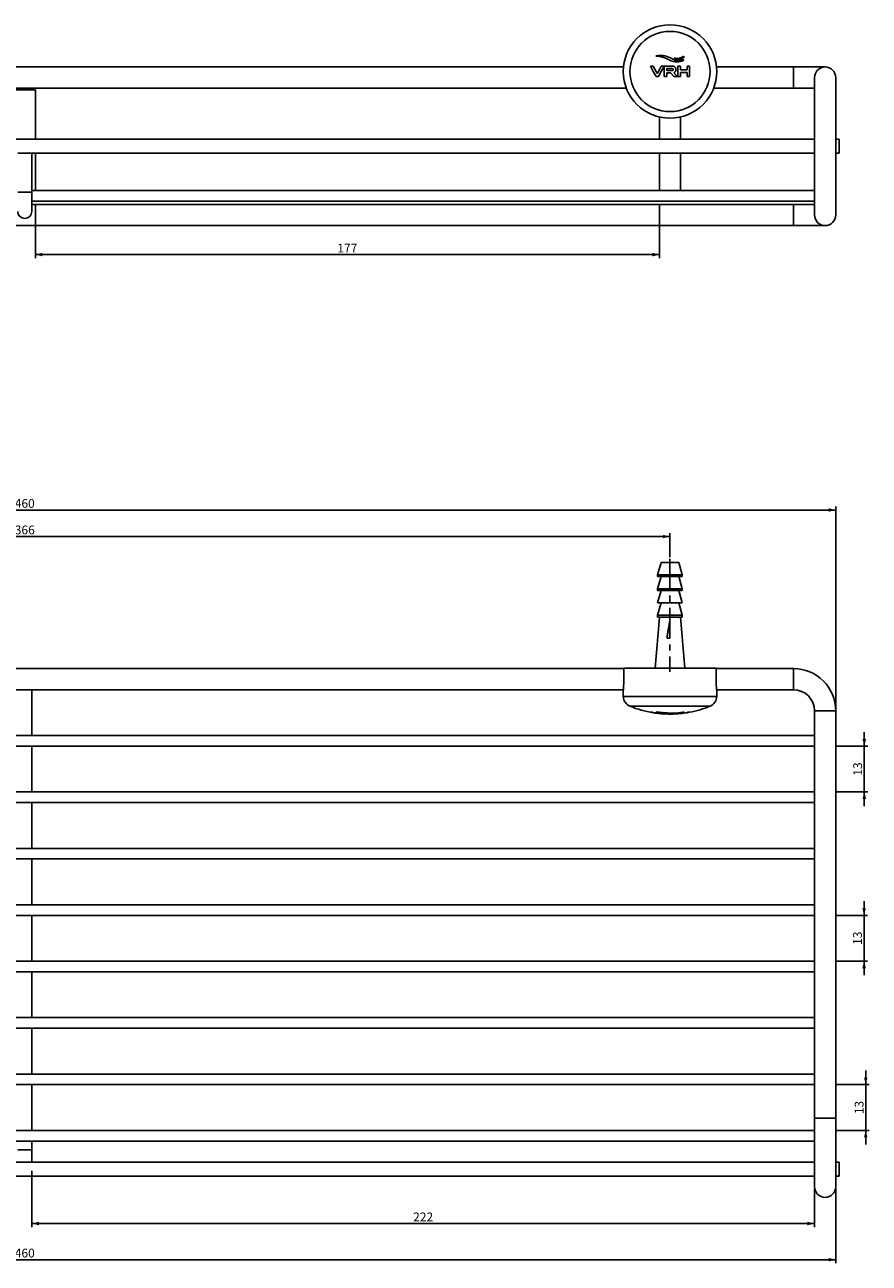
# Model space of a CAD drawing. Units: millimetres. Extents: x -537 to 931, y 7 to 412.
# Drawn here: x 692 to 931, y 60 to 412 of the extents above; entities that cross this region are included whole.
import ezdxf

# ---------------------------------------------------------------- set-up
doc = ezdxf.new("R2010")
doc.units = ezdxf.units.MM
doc.header["$LTSCALE"] = 23.1
doc.linetypes.add('CENTER', pattern=[0.6, 0.375, -0.075, 0.075, -0.075])
doc.layers.get('0').update_dxf_attribs({"linetype": 'CONTINUOUS'})
doc.layers.add('02___PRT_ALL_AXES', color=7, linetype='CONTINUOUS')
doc.styles.get("Standard").update_dxf_attribs({"font": 'txt', "width": 0.8})
doc.dimstyles.new('DIMSTYLE_1', dxfattribs={"dimtxt": 2.5, "dimasz": 2, "dimexe": 1, "dimexo": 0.5, "dimtad": 1, "dimdsep": 46, "dimtxsty": 'Standard', "dimblk": '_FILLED', "dimblk1": '_FILLED', "dimblk2": '_FILLED', "dimcen": 0.09, "dimclrt": 5, "dimazin": 2, "dimtp": 0.01, "dimtm": 0.01, "dimtfac": 1, "dimtofl": 0, "dimtmove": 0, "dimatfit": 3, "dimldrblk": '_FILLED', "dimfxl": 0, "dimtolj": 1, "dimarcsym": 0})

# ---------------------------------------------------------------- blocks, each defined once
blk = doc.blocks.new('_FILLED')
at = {"color": 0, "linetype": 'ByBlock'}
blk.add_solid([(0, 0), (-1, 0.25), (-1, -0.25)], dxfattribs=at)
blk = doc.blocks.new('*D1')
at = {"color": 2, "linetype": 'Continuous'}
for p, q in [((508.97, 260.73), (508.97, 267.57)), ((874.97, 260.73), (874.97, 267.57)), ((508.97, 266.57), (691.97, 266.57)), ((874.97, 266.57), (691.97, 266.57))]:
    blk.add_line(p, q, dxfattribs=at)
at = {"color": 2, "linetype": 'Continuous', "xscale": 2, "yscale": 2, "zscale": 2, "rotation": 180}
blk.add_blockref('_FILLED', (508.97, 266.57), dxfattribs=at)
at = {"color": 2, "linetype": 'Continuous', "xscale": 2, "yscale": 2, "zscale": 2}
blk.add_blockref('_FILLED', (874.97, 266.57), dxfattribs=at)
at = {"color": 5, "linetype": 'Continuous', "insert": (691.97, 269.69), "char_height": 2.5, "width": 6, "attachment_point": 2, "line_spacing_factor": 0.9}
blk.add_mtext('366', dxfattribs=at)
blk = doc.blocks.new('*D8')
at = {"color": 2, "linetype": 'Continuous'}
for p, q in [((694.97, 360.77), (694.97, 345.53)), ((871.97, 360.77), (871.97, 345.53)), ((694.97, 346.53), (783.47, 346.53)), ((871.97, 346.53), (783.47, 346.53))]:
    blk.add_line(p, q, dxfattribs=at)
at = {"color": 2, "linetype": 'Continuous', "xscale": 2, "yscale": 2, "zscale": 2, "rotation": 180}
blk.add_blockref('_FILLED', (694.97, 346.53), dxfattribs=at)
at = {"color": 2, "linetype": 'Continuous', "xscale": 2, "yscale": 2, "zscale": 2}
blk.add_blockref('_FILLED', (871.97, 346.53), dxfattribs=at)
at = {"color": 5, "linetype": 'Continuous', "insert": (783.47, 349.65), "char_height": 2.5, "width": 6, "attachment_point": 2, "line_spacing_factor": 0.9}
blk.add_mtext('177', dxfattribs=at)
blk = doc.blocks.new('*D11')
at = {"color": 2, "linetype": 'Continuous'}
for p, q in [((461.97, 217.63), (461.97, 275.09)), ((461.97, 274.09), (691.97, 274.09)), ((921.97, 274.09), (691.97, 274.09)), ((921.97, 217.63), (921.97, 275.09))]:
    blk.add_line(p, q, dxfattribs=at)
at = {"color": 2, "linetype": 'Continuous', "xscale": 2, "yscale": 2, "zscale": 2, "rotation": 180}
blk.add_blockref('_FILLED', (461.97, 274.09), dxfattribs=at)
at = {"color": 2, "linetype": 'Continuous', "xscale": 2, "yscale": 2, "zscale": 2}
blk.add_blockref('_FILLED', (921.97, 274.09), dxfattribs=at)
at = {"color": 5, "linetype": 'Continuous', "insert": (691.97, 277.22), "char_height": 2.5, "width": 6, "attachment_point": 2, "line_spacing_factor": 0.9}
blk.add_mtext('460', dxfattribs=at)
blk = doc.blocks.new('*D12')
at = {"color": 2, "linetype": 'Continuous'}
for p, q in [((930.08, 207.13), (930.08, 211.13)), ((930.08, 211.13), (930.08, 200.63)), ((921.97, 207.13), (931.08, 207.13)), ((930.08, 190.13), (930.08, 200.63)), ((921.97, 194.13), (931.08, 194.13)), ((930.08, 194.13), (930.08, 190.13))]:
    blk.add_line(p, q, dxfattribs=at)
at = {"color": 2, "linetype": 'Continuous', "xscale": 2, "yscale": 2, "zscale": 2}
for p, rotation in [((930.08, 207.13), 270), ((930.08, 194.13), 90)]:
    blk.add_blockref('_FILLED', p, dxfattribs=dict(at, rotation=rotation))
at = {"color": 5, "linetype": 'Continuous', "insert": (926.96, 200.63), "char_height": 2.5, "width": 4, "attachment_point": 2, "rotation": 90, "line_spacing_factor": 0.9}
blk.add_mtext('13', dxfattribs=at)
blk = doc.blocks.new('*D13')
at = {"color": 2, "linetype": 'Continuous'}
for p, q in [((930.03, 159.13), (930.03, 163.13)), ((930.03, 163.13), (930.03, 152.63)), ((921.97, 159.13), (931.03, 159.13)), ((930.03, 142.13), (930.03, 152.63)), ((921.97, 146.13), (931.03, 146.13)), ((930.03, 146.13), (930.03, 142.13))]:
    blk.add_line(p, q, dxfattribs=at)
at = {"color": 2, "linetype": 'Continuous', "xscale": 2, "yscale": 2, "zscale": 2}
for p, rotation in [((930.03, 159.13), 270), ((930.03, 146.13), 90)]:
    blk.add_blockref('_FILLED', p, dxfattribs=dict(at, rotation=rotation))
at = {"color": 5, "linetype": 'Continuous', "insert": (926.9, 152.63), "char_height": 2.5, "width": 4, "attachment_point": 2, "rotation": 90, "line_spacing_factor": 0.9}
blk.add_mtext('13', dxfattribs=at)
blk = doc.blocks.new('*D14')
at = {"color": 2, "linetype": 'Continuous'}
for p, q in [((930.48, 111.13), (930.48, 115.13)), ((930.48, 115.13), (930.48, 104.63)), ((921.97, 111.13), (931.48, 111.13)), ((930.48, 94.13), (930.48, 104.63)), ((921.97, 98.13), (931.48, 98.13)), ((930.48, 98.13), (930.48, 94.13))]:
    blk.add_line(p, q, dxfattribs=at)
at = {"color": 2, "linetype": 'Continuous', "xscale": 2, "yscale": 2, "zscale": 2}
for p, rotation in [((930.48, 111.13), 270), ((930.48, 98.13), 90)]:
    blk.add_blockref('_FILLED', p, dxfattribs=dict(at, rotation=rotation))
at = {"color": 5, "linetype": 'Continuous', "insert": (927.36, 104.63), "char_height": 2.5, "width": 4, "attachment_point": 2, "rotation": 90, "line_spacing_factor": 0.9}
blk.add_mtext('13', dxfattribs=at)
blk = doc.blocks.new('*D15')
at = {"color": 2, "linetype": 'Continuous'}
for p, q in [((693.97, 86.63), (693.97, 70.71)), ((915.97, 81.63), (915.97, 70.71)), ((693.97, 71.71), (804.97, 71.71)), ((915.97, 71.71), (804.97, 71.71))]:
    blk.add_line(p, q, dxfattribs=at)
at = {"color": 2, "linetype": 'Continuous', "xscale": 2, "yscale": 2, "zscale": 2, "rotation": 180}
blk.add_blockref('_FILLED', (693.97, 71.71), dxfattribs=at)
at = {"color": 2, "linetype": 'Continuous', "xscale": 2, "yscale": 2, "zscale": 2}
blk.add_blockref('_FILLED', (915.97, 71.71), dxfattribs=at)
at = {"color": 5, "linetype": 'Continuous', "insert": (804.97, 74.84), "char_height": 2.5, "width": 6, "attachment_point": 2, "line_spacing_factor": 0.9}
blk.add_mtext('222', dxfattribs=at)
blk = doc.blocks.new('*D17')
at = {"color": 2, "linetype": 'Continuous'}
for p, q in [((461.97, 81.63), (461.97, 60.46)), ((921.97, 81.63), (921.97, 60.46)), ((461.97, 61.46), (691.97, 61.46)), ((921.97, 61.46), (691.97, 61.46))]:
    blk.add_line(p, q, dxfattribs=at)
at = {"color": 2, "linetype": 'Continuous', "xscale": 2, "yscale": 2, "zscale": 2, "rotation": 180}
blk.add_blockref('_FILLED', (461.97, 61.46), dxfattribs=at)
at = {"color": 2, "linetype": 'Continuous', "xscale": 2, "yscale": 2, "zscale": 2}
blk.add_blockref('_FILLED', (921.97, 61.46), dxfattribs=at)
at = {"color": 5, "linetype": 'Continuous', "insert": (691.97, 64.59), "char_height": 2.5, "width": 6, "attachment_point": 2, "line_spacing_factor": 0.9}
blk.add_mtext('460', dxfattribs=at)

msp = doc.modelspace()

# ---------------------------------------------------------------- linework, layer by layer
at = {"color": 7, "linetype": 'Continuous'}
for p, q in [((861.787, 399.771), (522.156, 399.771)), ((869.413, 400.008), (870.237, 400.008)), ((870.241, 398.471), (869.413, 400.008)), ((870.237, 400.008), (871.065, 398.471)), ((871.023, 397.02), (870.241, 398.471)), ((871.709, 397.02), (871.023, 397.02)), ((871.065, 398.471), (871.366, 397.913)), ((871.366, 397.913), (871.667, 398.471)), ((871.667, 398.471), (872.495, 400.008)), ((872.491, 398.471), (871.709, 397.02)), ((873.319, 400.008), (872.491, 398.471)), ((872.495, 400.008), (873.078, 400.008)), ((873.078, 400.008), (873.318, 400.008)), ((873.318, 400.008), (873.462, 400.008)), ((873.318, 397.02), (873.318, 398.471)), ((874.054, 397.02), (873.318, 397.02)), ((873.462, 400.008), (875.592, 400.008)), ((874.054, 399.317), (874.054, 398.742)), ((875.484, 399.317), (874.054, 399.317)), ((874.054, 398.742), (875.525, 398.742)), ((874.054, 398.052), (874.054, 397.02)), ((875.11, 398.052), (874.054, 398.052)), ((876.081, 397.02), (875.11, 398.052)), ((877.176, 397.02), (876.081, 397.02)), ((877.194, 400.008), (877.929, 400.008)), ((877.194, 398.471), (877.194, 400.008)), ((877.194, 397.02), (877.194, 398.471)), ((877.929, 397.02), (877.194, 397.02)), ((877.929, 400.008), (877.929, 398.912)), ((877.929, 398.912), (879.805, 398.912)), ((877.929, 398.221), (877.929, 397.02)), ((879.805, 398.221), (877.929, 398.221)), ((879.805, 400.008), (880.397, 400.008)), ((879.805, 398.912), (879.805, 400.008)), ((879.805, 397.02), (879.805, 398.221)), ((880.541, 397.02), (879.805, 397.02)), ((880.397, 400.008), (880.541, 400.008)), ((880.541, 400.008), (880.541, 398.471)), ((880.541, 398.471), (880.541, 397.02)), ((888.156, 399.771), (918.972, 399.771)), ((909.972, 393.771), (909.972, 399.771)), ((862.584, 393.771), (521.36, 393.771)), ((887.36, 393.771), (915.972, 393.771)), ((915.972, 396.771), (915.972, 357.771)), ((921.972, 396.771), (921.972, 357.771)), ((693.972, 375.271), (689.972, 375.271)), ((693.972, 375.271), (693.972, 358.771)), ((693.972, 364.271), (689.972, 364.271)), ((909.972, 360.771), (909.972, 354.771)), ((464.972, 354.771), (918.972, 354.771)), ((874.972, 237.725), (874.097, 237.725)), ((861.874, 229.125), (522.07, 229.125)), ((861.874, 229.225), (888.07, 229.225)), ((861.874, 229.225), (861.874, 225.725)), ((888.07, 229.225), (888.07, 225.725)), ((909.972, 229.125), (888.07, 229.125)), ((909.972, 223.125), (909.972, 229.125)), ((861.722, 223.125), (522.222, 223.125)), ((693.972, 210.125), (693.972, 223.125)), ((861.722, 221.225), (861.722, 222.563)), ((909.972, 223.125), (888.222, 223.125)), ((888.222, 221.225), (888.222, 222.563)), ((870.231, 216.599), (870.225, 216.6)), ((870.241, 216.597), (870.231, 216.599)), ((870.237, 216.637), (870.25, 216.634)), ((872.491, 216.366), (872.495, 216.366)), ((872.53, 216.324), (872.491, 216.327)), ((872.495, 216.366), (872.564, 216.36)), ((872.561, 216.322), (872.53, 216.324)), ((873.284, 216.308), (873.25, 216.307)), ((873.319, 216.309), (873.284, 216.308)), ((873.318, 216.309), (873.351, 216.308)), ((873.318, 216.3), (873.319, 216.305)), ((873.318, 216.281), (873.318, 216.284)), ((873.318, 216.277), (873.318, 216.28)), ((873.318, 216.275), (873.318, 216.277)), ((873.318, 216.273), (873.318, 216.275)), ((873.318, 216.272), (873.318, 216.273)), ((873.318, 216.271), (873.318, 216.272)), ((874.054, 216.251), (874.054, 216.274)), ((874.054, 216.246), (874.054, 216.242)), ((874.054, 216.242), (874.054, 216.24)), ((875.484, 216.241), (875.484, 216.269)), ((875.525, 216.242), (875.484, 216.241)), ((875.67, 216.245), (875.525, 216.242)), ((875.592, 216.271), (875.9, 216.277)), ((875.9, 216.277), (876.035, 216.279)), ((875.9, 216.244), (875.9, 216.277)), ((876.035, 216.276), (876.027, 216.276)), ((876.035, 216.279), (876.079, 216.28)), ((876.035, 216.246), (876.035, 216.276)), ((876.082, 216.247), (876.035, 216.246)), ((876.195, 216.488), (876.21, 216.488)), ((876.21, 216.379), (876.21, 216.435)), ((876.409, 216.259), (876.409, 216.284)), ((877.194, 216.335), (877.194, 216.346)), ((877.194, 216.322), (877.194, 216.335)), ((877.194, 216.316), (877.194, 216.322)), ((877.194, 216.312), (877.194, 216.316)), ((877.194, 216.307), (877.194, 216.312)), ((877.929, 216.409), (877.929, 216.405)), ((877.929, 216.405), (877.929, 216.401)), ((877.929, 216.401), (877.929, 216.393)), ((877.929, 216.393), (877.929, 216.387)), ((877.929, 216.387), (877.929, 216.381)), ((877.929, 216.381), (877.929, 216.375)), ((877.929, 216.375), (877.929, 216.373)), ((877.94, 216.372), (877.929, 216.371)), ((879.805, 216.644), (879.805, 216.653)), ((879.816, 216.651), (879.805, 216.649)), ((879.805, 216.637), (879.805, 216.644)), ((879.805, 216.63), (879.805, 216.637)), ((879.805, 216.629), (879.805, 216.63)), ((879.805, 216.624), (879.805, 216.629)), ((879.805, 216.618), (879.805, 216.624)), ((879.805, 216.617), (879.805, 216.618)), ((879.822, 216.652), (879.816, 216.651)), ((880.534, 216.776), (880.457, 216.762)), ((880.541, 216.782), (880.541, 216.777)), ((880.541, 216.777), (880.541, 216.765)), ((880.541, 216.765), (880.541, 216.753)), ((880.541, 216.753), (880.541, 216.746)), ((880.541, 216.746), (880.541, 216.742)), ((915.972, 217.125), (921.972, 217.125)), ((915.972, 82.125), (915.972, 217.125)), ((921.972, 82.125), (921.972, 217.125)), ((915.972, 210.125), (467.972, 210.125)), ((915.972, 207.125), (467.972, 207.125)), ((693.972, 194.125), (693.972, 207.125)), ((915.972, 194.125), (467.972, 194.125)), ((915.972, 191.125), (467.972, 191.125)), ((693.972, 178.125), (693.972, 191.125)), ((915.972, 178.125), (467.972, 178.125)), ((915.972, 175.125), (467.972, 175.125)), ((693.972, 162.125), (693.972, 175.125)), ((915.972, 162.125), (467.972, 162.125)), ((915.972, 159.125), (467.972, 159.125)), ((693.972, 146.125), (693.972, 159.125)), ((915.972, 146.125), (467.972, 146.125)), ((915.972, 143.125), (467.972, 143.125)), ((693.972, 130.125), (693.972, 143.125)), ((915.972, 130.125), (467.972, 130.125)), ((915.972, 127.125), (467.972, 127.125)), ((693.972, 114.125), (693.972, 127.125)), ((915.972, 114.125), (467.972, 114.125)), ((915.972, 111.125), (467.972, 111.125)), ((693.972, 98.125), (693.972, 111.125)), ((915.972, 101.625), (921.972, 101.625)), ((915.972, 98.125), (467.972, 98.125)), ((915.972, 95.125), (467.972, 95.125)), ((693.972, 89.125), (693.972, 95.125)), ((689.972, 92.625), (693.972, 92.625))]:
    msp.add_line(p, q, dxfattribs=at)
for centre, radius, start, end in [((875.804, 398.935), 0.832, 316.64077, 326.14833), ((918.972, 396.771), 3, 0, 180), ((691.972, 358.771), 2, 180, 360), ((918.972, 357.771), 3, 180, 360), ((1284.008, 244.58), 409.094, 180.279, 180.96011), ((2535.882, 258.117), 1661.035, 180.535678, 180.703427), ((909.972, 217.125), 12, 0, 90), ((909.972, 217.125), 6, 0, 90), ((874.972, 246.491), 30.266, 247.91812, 260.97517), ((874.972, 246.491), 30.266, 280.60285, 292.08188), ((871.353, 223.606), 7.097, 254.14006, 260.8568), ((874.972, 246.492), 30.228, 259.40311, 260.81883), ((874.972, 246.491), 30.226, 260.81886, 260.9883), ((874.972, 246.491), 30.266, 260.98739, 261.00753), ((871.323, 223.434), 6.922, 261.00727, 261.737), ((872.02, 223.652), 7.238, 255.84507, 256.56921), ((871.314, 223.371), 6.859, 261.7344, 264.47142), ((871.998, 223.559), 7.142, 256.56713, 259.14616), ((871.97, 223.414), 6.994, 259.15118, 261.86581), ((871.957, 223.33), 6.909, 261.87171, 262.58362), ((874.972, 246.491), 30.266, 262.58386, 263.7305), ((872.416, 223.226), 6.861, 263.7303, 264.51377), ((872.412, 223.187), 6.821, 264.5124, 267.18851), ((873.058, 223.207), 6.904, 261.83543, 264.63273), ((872.41, 223.15), 6.785, 267.19002, 269.92314), ((872.41, 223.143), 6.778, 269.92397, 270.68022), ((873.052, 223.155), 6.851, 264.63593, 265.29789), ((873.049, 223.111), 6.807, 265.88612, 269.66599), ((874.972, 246.491), 30.227, 265.43101, 266.86417), ((874.972, 246.491), 30.266, 265.65437, 266.86822), ((873.049, 223.095), 6.791, 269.66841, 270.82821), ((873.049, 223.098), 6.794, 270.82827, 271.69748), ((874.972, 246.491), 30.231, 266.86461, 268.26016), ((873.136, 216.287), 0.182, 0.13107, 0.94971), ((872.942, 216.286), 0.376, 359.5541, 0.07524), ((874.972, 246.491), 30.227, 266.92579, 268.25991), ((874.972, 246.496), 30.231, 268.26016, 271.17491), ((874.972, 246.495), 30.258, 268.26168, 270.96992), ((874.972, 246.495), 30.269, 268.26231, 271.04688), ((875.096, 239.753), 23.526, 271.04459, 271.30094), ((875.172, 236.392), 20.164, 271.30099, 271.46982), ((874.832, 230.512), 14.286, 274.28648, 274.79768), ((876.579, 186.963), 29.321, 90.43062, 90.97679), ((874.981, 250.355), 34.126, 271.84909, 272.16175), ((875.268, 242.771), 26.536, 272.16136, 272.32453), ((875.52, 236.608), 20.368, 272.31955, 272.50244), ((875.87, 228.723), 12.475, 272.47766, 272.87336), ((876.075, 224.615), 8.362, 272.88187, 273.03005), ((874.972, 246.491), 30.266, 273.03196, 274.21007), ((874.972, 246.492), 30.228, 274.21555, 275.61505), ((874.972, 246.492), 30.232, 274.21495, 275.61426), ((874.971, 246.498), 30.27, 275.60884, 279.19019), ((874.971, 246.498), 30.272, 275.62806, 279.18953), ((874.972, 246.491), 30.227, 279.20164, 280.61671), ((874.972, 246.491), 30.231, 279.23264, 280.45294), ((918.972, 82.125), 3, 180, 360)]:
    msp.add_arc(centre, radius, start, end, dxfattribs=at)
for points, knots in [([(871.001, 402.837), (871.09, 402.87), (871.291, 402.918), (871.637, 402.982), (872.273, 403.041), (873.303, 402.982), (874.156, 402.731), (874.612, 402.537)], [0, 0, 0, 0, 0.0775241, 0.1673373, 0.2857209, 0.5966423, 1, 1, 1, 1]), ([(876.21, 401.262), (875.992, 401.297), (875.586, 401.389), (874.855, 401.669), (874.191, 402.042), (873.466, 402.373), (872.794, 402.595), (871.961, 402.764), (871.343, 402.82), (871.001, 402.837)], [0, 0, 0, 0, 0.1208506, 0.2265346, 0.4270544, 0.5362657, 0.6616936, 0.8127692, 1, 1, 1, 1]), ([(874.612, 402.537), (874.81, 402.454), (875.173, 402.289), (875.676, 402.043), (876.127, 401.833), (876.569, 401.67), (877.041, 401.572), (877.58, 401.55), (878.219, 401.614), (878.678, 401.705), (878.93, 401.764)], [0, 0, 0, 0, 0.1423044, 0.2638722, 0.3714827, 0.4723503, 0.575102, 0.6900106, 0.8280756, 1, 1, 1, 1]), ([(876.195, 402.256), (876.563, 402.176), (877.25, 402.136), (878.115, 402.352), (878.638, 402.62), (878.877, 402.782), (878.938, 402.835)], [0, 0, 0, 0, 0.391228, 0.7004082, 0.9163747, 1, 1, 1, 1]), ([(878.938, 402.835), (878.919, 402.662), (878.845, 402.411), (878.626, 402.171), (878.369, 402.008), (877.981, 401.916), (877.499, 401.924), (877.033, 401.999), (876.599, 402.113), (876.327, 402.202), (876.195, 402.256)], [0, 0, 0, 0, 0.1594195, 0.2279787, 0.2953383, 0.4360433, 0.5869623, 0.7370666, 0.8692148, 1, 1, 1, 1]), ([(878.93, 401.764), (878.885, 401.717), (878.686, 401.57), (878.206, 401.329), (877.329, 401.152), (876.62, 401.196), (876.21, 401.262)], [0, 0, 0, 0, 0.0688138, 0.2588124, 0.5628917, 1, 1, 1, 1]), ([(873.318, 398.471), (873.318, 398.542), (873.318, 398.683), (873.318, 398.895), (873.318, 399.107), (873.318, 399.322), (873.318, 399.544), (873.318, 399.774), (873.319, 399.929), (873.319, 400.008)], [0, 0, 0, 0, 0.1385073, 0.2755718, 0.4129015, 0.5523547, 0.6962223, 0.8454679, 1, 1, 1, 1]), ([(875.525, 398.742), (875.562, 398.742), (875.629, 398.745), (875.736, 398.764), (875.822, 398.804), (875.87, 398.865), (875.89, 398.913), (875.899, 398.963), (875.901, 399.017), (875.898, 399.073), (875.888, 399.129), (875.867, 399.182), (875.813, 399.25), (875.718, 399.293), (875.599, 399.314), (875.525, 399.317), (875.484, 399.317)], [0, 0, 0, 0, 0.0985755, 0.1772454, 0.2915428, 0.3377651, 0.3823133, 0.4276544, 0.4740357, 0.5255982, 0.575987, 0.6254543, 0.6767251, 0.8034661, 0.8907013, 1, 1, 1, 1]), ([(875.592, 400.008), (875.738, 400.008), (875.954, 399.98), (876.206, 399.864), (876.311, 399.784), (876.358, 399.74)], [0, 0, 0, 0, 0.5275515, 0.7665591, 1, 1, 1, 1]), ([(876.409, 398.363), (876.359, 398.311), (876.242, 398.217), (876.107, 398.154), (876.035, 398.129)], [0, 0, 0, 0, 0.4889567, 1, 1, 1, 1]), ([(876.035, 398.129), (876.063, 398.088), (876.146, 397.996), (876.291, 397.845), (876.471, 397.67), (876.716, 397.438), (876.953, 397.22), (877.124, 397.066), (877.176, 397.02)], [0, 0, 0, 0, 0.0944036, 0.2315721, 0.3947093, 0.5667291, 0.8687302, 1, 1, 1, 1]), ([(876.358, 399.74), (876.405, 399.695), (876.49, 399.597), (876.565, 399.452), (876.607, 399.328), (876.629, 399.228), (876.643, 399.123), (876.647, 399.018), (876.643, 398.918), (876.629, 398.795), (876.592, 398.652), (876.537, 398.537), (876.501, 398.48), (876.495, 398.471)], [0, 0, 0, 0, 0.1407174, 0.2809796, 0.3529892, 0.4271516, 0.504121, 0.584481, 0.6553895, 0.7234956, 0.8529526, 0.9770289, 1, 1, 1, 1]), ([(874.919, 242.588), (874.91, 242.537), (874.89, 242.437), (874.852, 242.235), (874.807, 241.982), (874.755, 241.679), (874.687, 241.274), (874.603, 240.767), (874.502, 240.159), (874.402, 239.551), (874.267, 238.739), (874.165, 238.131), (874.097, 237.725)], [0, 0, 0, 0, 0.0312115, 0.0624269, 0.1248667, 0.1873177, 0.2497792, 0.3747322, 0.4997225, 0.6247472, 0.7498035, 1, 1, 1, 1]), ([(861.874, 225.725), (861.874, 225.4), (861.86, 224.776), (861.815, 224.02), (861.774, 223.472), (861.748, 223.123), (861.728, 222.825), (861.722, 222.644), (861.722, 222.563)], [0, 0, 0, 0, 0.3079343, 0.5914806, 0.7170794, 0.8284933, 0.9234484, 1, 1, 1, 1]), ([(888.222, 222.563), (888.222, 222.644), (888.215, 222.825), (888.196, 223.123), (888.169, 223.472), (888.128, 224.02), (888.083, 224.776), (888.07, 225.4), (888.07, 225.725)], [0, 0, 0, 0, 0.0765517, 0.1715069, 0.2829209, 0.4085198, 0.6920661, 1, 1, 1, 1]), ([(871.001, 216.806), (871.075, 216.8), (871.224, 216.787), (871.526, 216.759), (871.908, 216.724), (872.368, 216.682), (872.978, 216.629), (873.726, 216.566), (874.321, 216.522), (874.612, 216.502)], [0, 0, 0, 0, 0.0614565, 0.1241976, 0.2509492, 0.3787181, 0.5063727, 0.7579853, 1, 1, 1, 1]), ([(874.665, 216.409), (874.377, 216.428), (873.788, 216.48), (872.885, 216.573), (871.951, 216.679), (871.319, 216.761), (871.001, 216.806)], [0, 0, 0, 0, 0.23499, 0.4813924, 0.7385066, 1, 1, 1, 1]), ([(873.318, 216.29), (873.318, 216.29), (873.318, 216.294), (873.318, 216.297), (873.318, 216.3)], [0, 0, 0, 0, 0.2302277, 1, 1, 1, 1]), ([(874.612, 216.502), (874.871, 216.484), (875.388, 216.453), (875.905, 216.437), (876.164, 216.435)], [0, 0, 0, 0, 0.5006781, 1, 1, 1, 1]), ([(876.21, 216.379), (875.946, 216.373), (875.43, 216.37), (874.915, 216.392), (874.665, 216.409)], [0, 0, 0, 0, 0.5138244, 1, 1, 1, 1]), ([(875.9, 216.244), (875.9, 216.245), (875.895, 216.245), (875.887, 216.246), (875.869, 216.246), (875.843, 216.247), (875.807, 216.246), (875.765, 216.246), (875.718, 216.245), (875.687, 216.245), (875.67, 216.245)], [0, 0, 0, 0, 0.0103428, 0.0464556, 0.119639, 0.2372602, 0.3969165, 0.5843055, 0.7879897, 1, 1, 1, 1]), ([(875.69, 216.235), (875.704, 216.235), (875.734, 216.236), (875.776, 216.237), (875.815, 216.239), (875.848, 216.24), (875.872, 216.241), (875.889, 216.242), (875.895, 216.243), (875.9, 216.244), (875.9, 216.244)], [0, 0, 0, 0, 0.2124864, 0.4167375, 0.6052523, 0.765058, 0.8832604, 0.9553514, 0.9903614, 1, 1, 1, 1]), ([(876.164, 216.435), (876.389, 216.434), (876.849, 216.442), (877.543, 216.489), (878.24, 216.564), (878.702, 216.63), (878.93, 216.666)], [0, 0, 0, 0, 0.2430913, 0.4966111, 0.7500272, 1, 1, 1, 1]), ([(878.938, 216.805), (878.928, 216.791), (878.893, 216.764), (878.818, 216.73), (878.707, 216.695), (878.498, 216.647), (878.19, 216.598), (877.795, 216.553), (877.388, 216.521), (876.984, 216.499), (876.587, 216.488), (876.325, 216.486), (876.195, 216.488)], [0, 0, 0, 0, 0.0180949, 0.0467105, 0.0885576, 0.1434514, 0.2779268, 0.4243544, 0.5717984, 0.7173525, 0.8602875, 1, 1, 1, 1]), ([(876.21, 216.488), (876.45, 216.491), (876.929, 216.511), (877.523, 216.564), (877.989, 216.624), (878.322, 216.676), (878.637, 216.736), (878.841, 216.78), (878.938, 216.805)], [0, 0, 0, 0, 0.2613783, 0.5229161, 0.6501131, 0.7730512, 0.8903506, 1, 1, 1, 1]), ([(878.93, 216.666), (878.885, 216.655), (878.789, 216.635), (878.641, 216.607), (878.485, 216.58), (878.265, 216.545), (877.982, 216.507), (877.634, 216.468), (877.28, 216.435), (876.805, 216.401), (876.448, 216.386), (876.21, 216.379)], [0, 0, 0, 0, 0.0511552, 0.1069415, 0.1651396, 0.2253093, 0.3500409, 0.4784919, 0.6087696, 0.7396287, 1, 1, 1, 1]), ([(876.358, 216.283), (876.381, 216.284), (876.424, 216.284), (876.484, 216.284), (876.535, 216.283), (876.575, 216.283), (876.606, 216.281), (876.625, 216.28), (876.636, 216.279), (876.641, 216.278), (876.644, 216.278), (876.646, 216.277), (876.646, 216.276)], [0, 0, 0, 0, 0.2393523, 0.4489864, 0.6248969, 0.7656823, 0.8713755, 0.9436215, 0.9680192, 0.9851502, 0.9954953, 1, 1, 1, 1]), ([(876.646, 216.276), (876.646, 216.276), (876.642, 216.275), (876.638, 216.274), (876.628, 216.272), (876.615, 216.271), (876.597, 216.269), (876.564, 216.267), (876.536, 216.266), (876.517, 216.265)], [0, 0, 0, 0, 0.0159267, 0.0578073, 0.1294618, 0.2331966, 0.3709432, 0.5442983, 1, 1, 1, 1])]:
    msp.add_open_spline(points, degree=3, knots=knots, dxfattribs=at)
at = {"layer": '02___PRT_ALL_AXES', "color": 7, "linetype": 'Continuous'}
for p, q in [((688.972, 393.271), (694.972, 393.271)), ((694.972, 379.271), (694.972, 393.271)), ((871.972, 379.271), (871.972, 385.567)), ((877.972, 379.271), (877.972, 385.567)), ((915.972, 379.271), (467.972, 379.271)), ((922.972, 379.271), (921.972, 379.271)), ((922.972, 375.271), (922.972, 379.271)), ((915.972, 375.271), (693.972, 375.271)), ((694.972, 364.671), (694.972, 375.271)), ((871.972, 364.671), (871.972, 375.271)), ((877.972, 364.671), (877.972, 375.271)), ((922.972, 375.271), (921.972, 375.271)), ((915.972, 364.671), (693.972, 364.671)), ((915.972, 361.671), (693.972, 361.671)), ((915.972, 360.771), (693.972, 360.771)), ((871.472, 255.725), (872.472, 259.225)), ((877.472, 259.225), (872.472, 259.225)), ((878.472, 255.725), (877.472, 259.225)), ((878.472, 255.725), (871.472, 255.725)), ((871.472, 255.225), (871.472, 255.725)), ((878.472, 255.225), (871.472, 255.225)), ((871.472, 251.725), (872.472, 255.225)), ((878.472, 251.725), (877.472, 255.225)), ((878.472, 255.225), (878.472, 255.725)), ((878.472, 251.725), (871.472, 251.725)), ((871.472, 251.225), (871.472, 251.725)), ((878.472, 251.225), (871.472, 251.225)), ((871.472, 247.725), (872.472, 251.225)), ((878.472, 247.725), (877.472, 251.225)), ((878.472, 251.225), (878.472, 251.725)), ((878.472, 247.725), (871.472, 247.725)), ((871.472, 244.225), (872.472, 247.725)), ((878.472, 244.225), (877.472, 247.725)), ((870.722, 229.225), (871.972, 243.725)), ((878.472, 244.225), (871.472, 244.225)), ((871.472, 243.725), (871.472, 244.225)), ((878.472, 243.725), (871.472, 243.725)), ((879.222, 229.225), (877.972, 243.725)), ((878.472, 243.725), (878.472, 244.225)), ((861.722, 222.563), (861.722, 221.225)), ((888.222, 222.563), (888.222, 221.225)), ((861.722, 221.225), (888.222, 221.225)), ((863.594, 218.445), (886.35, 218.445)), ((915.972, 210.125), (467.972, 210.125)), ((915.972, 207.125), (467.972, 207.125)), ((915.972, 194.125), (467.972, 194.125)), ((915.972, 191.125), (467.972, 191.125)), ((915.972, 178.125), (467.972, 178.125)), ((915.972, 175.125), (467.972, 175.125)), ((915.972, 162.125), (467.972, 162.125)), ((915.972, 159.125), (467.972, 159.125)), ((915.972, 146.125), (467.972, 146.125)), ((915.972, 143.125), (467.972, 143.125)), ((915.972, 130.125), (467.972, 130.125)), ((915.972, 127.125), (467.972, 127.125)), ((915.972, 114.125), (467.972, 114.125)), ((915.972, 111.125), (467.972, 111.125)), ((915.972, 98.125), (467.972, 98.125)), ((915.972, 95.125), (467.972, 95.125)), ((915.972, 89.125), (467.972, 89.125)), ((922.972, 89.125), (921.972, 89.125)), ((922.972, 85.125), (922.972, 89.125)), ((915.972, 85.125), (467.972, 85.125)), ((922.972, 85.125), (921.972, 85.125))]:
    msp.add_line(p, q, dxfattribs=at)
at = {"layer": '02___PRT_ALL_AXES', "color": 7, "linetype": 'CENTER'}
msp.add_line((874.972, 260.225), (874.972, 228.225), dxfattribs=at)
at = {"layer": '02___PRT_ALL_AXES', "color": 7, "linetype": 'Continuous'}
for radius in [13.25, 11.378]:
    msp.add_circle((874.972, 398.471), radius, dxfattribs=at)
for centre, radius, start, end in [((864.722, 221.225), 3, 180, 247.91812), ((874.972, 246.491), 30.266, 247.91812, 260.97646), ((874.972, 246.491), 30.266, 280.60285, 292.08188), ((885.222, 221.225), 3, 292.08188, 360), ((874.972, 246.491), 30.266, 260.98789, 261.00753), ((874.972, 246.491), 30.266, 262.58386, 263.7305), ((874.972, 246.491), 30.266, 265.65437, 266.86822), ((874.972, 246.491), 30.266, 273.17082, 274.21007)]:
    msp.add_arc(centre, radius, start, end, dxfattribs=at)

# ---------------------------------------------------------------- dimensions: what is measured, and where the dimension line sits
at = {"color": 2, "linetype": 'Continuous'}
for base, p1, p2, picture, middle in [((871.972, 346.527), (694.972, 361.271), (871.972, 361.271), '*D8', (783.722, 346.527)), ((921.972, 274.095), (461.972, 217.125), (921.972, 217.125), '*D11', (691.972, 274.095)), ((874.972, 266.567), (508.972, 260.225), (874.972, 260.225), '*D1', (691.972, 266.567)), ((915.972, 71.714), (693.972, 87.125), (915.972, 82.125), '*D15', (804.972, 71.714))]:
    dim = msp.add_linear_dim(base=base, p1=p1, p2=p2, dimstyle='DIMSTYLE_1', dxfattribs=at)
    dim.commit()
    dim.dimension.update_dxf_attribs({"geometry": picture, "text_midpoint": middle, "dimtype": 160})
for base, p1, p2, angle, picture, middle in [((930.081, 194.125), (921.472, 207.125), (921.472, 194.125), 270, '*D12', (930.081, 200.938)), ((930.029, 146.125), (921.472, 159.125), (921.472, 146.125), 270, '*D13', (930.029, 152.938)), ((930.482, 98.125), (921.472, 111.125), (921.472, 98.125), 270, '*D14', (930.482, 104.938)), ((461.972, 61.46), (921.972, 82.125), (461.972, 82.125), 180, '*D17', (691.972, 61.46))]:
    dim = msp.add_linear_dim(base=base, p1=p1, p2=p2, angle=angle, dimstyle='DIMSTYLE_1', dxfattribs=at)
    dim.commit()
    dim.dimension.update_dxf_attribs({"geometry": picture, "text_midpoint": middle, "dimtype": 160})

doc.saveas('drawing.dxf')
